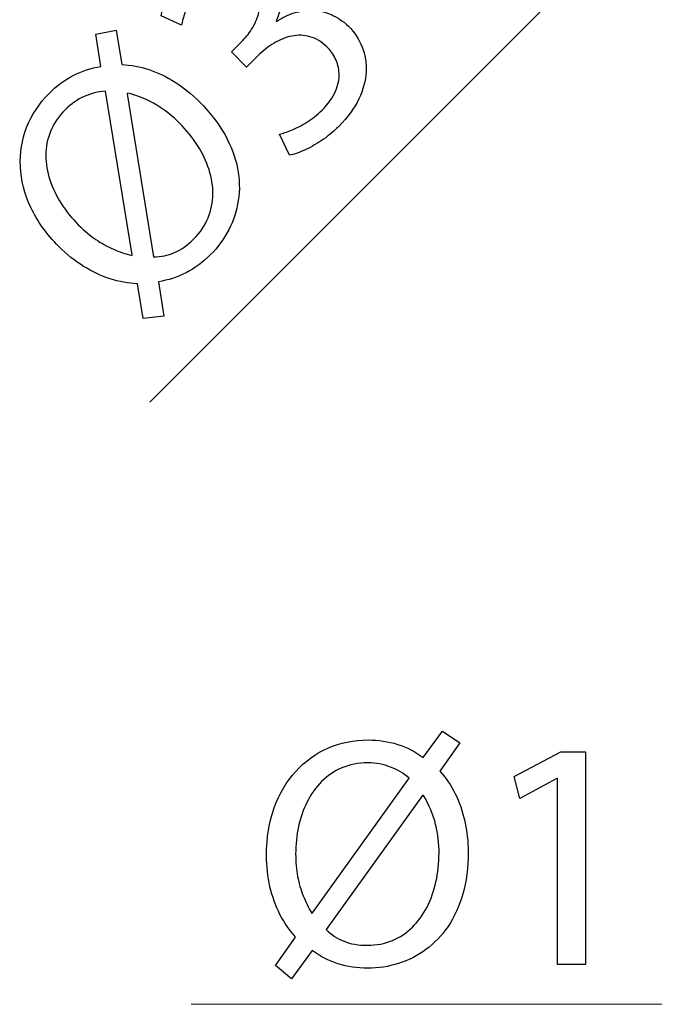
# Model space of a CAD drawing. Units: millimetres. Extents: x -47.4 to 47.4, y -45.5 to 45.5.
# Drawn here: x 11.9 to 18.7, y 13.7 to 24.3 of the extents above; entities that cross this region are included whole.
import ezdxf

# ---------------------------------------------------------------- set-up
doc = ezdxf.new("R2010")
doc.units = ezdxf.units.MM
doc.header["$MEASUREMENT"] = 0
doc.layers.add('AXIS', color=7, linetype='Continuous')

msp = doc.modelspace()

# ---------------------------------------------------------------- linework, layer by layer
at = {"layer": 'AXIS', "color": 250, "lineweight": 15}
for points in [[(13.2735, 20.2176), (13.2735, 20.2176), (26.095, 33.0391), (26.095, 33.0391)], [(30.1614, 13.7329), (30.1614, 13.7329), (13.7195, 13.7329), (13.7195, 13.7329)]]:
    msp.add_open_spline(points, degree=3, dxfattribs=at)
at = {"layer": 'AXIS', "color": 250}
for points, knots in [([(14.7798, 22.8767), (14.8247, 22.8858), (14.8767, 22.9037), (14.9357, 22.9295), (14.9357, 22.9295), (14.9947, 22.9553), (15.0567, 22.9898), (15.1219, 23.0326), (15.1219, 23.0326), (15.1868, 23.0758), (15.2496, 23.1278), (15.3111, 23.1885), (15.3111, 23.1885), (15.4075, 23.2858), (15.4795, 23.3843), (15.5272, 23.4837), (15.5272, 23.4837), (15.5751, 23.583), (15.6009, 23.6803), (15.6059, 23.7752), (15.6059, 23.7752), (15.6108, 23.8699), (15.5963, 23.9593), (15.5634, 24.0429), (15.5634, 24.0429), (15.5302, 24.126), (15.4811, 24.2008), (15.4159, 24.2661), (15.4159, 24.2661), (15.3581, 24.3222), (15.2965, 24.3638), (15.2313, 24.3917), (15.2313, 24.3917), (15.1656, 24.4199), (15.0991, 24.435), (15.0309, 24.4374), (15.0309, 24.4374), (14.9628, 24.4399), (14.8954, 24.4308), (14.8293, 24.4104), (14.8293, 24.4104), (14.7628, 24.3896), (14.6999, 24.3592), (14.6401, 24.3185), (14.6401, 24.3185), (14.6401, 24.3185), (14.6351, 24.3235), (14.6351, 24.3235), (14.6351, 24.3235), (14.6763, 24.4137), (14.7004, 24.5002), (14.7062, 24.5825), (14.7062, 24.5825), (14.7124, 24.6652), (14.702, 24.7429), (14.6755, 24.8145), (14.6755, 24.8145), (14.6488, 24.886), (14.6072, 24.95), (14.5503, 25.0069), (14.5503, 25.0069), (14.5004, 25.0569), (14.4435, 25.0955), (14.3794, 25.123), (14.3794, 25.123), (14.3146, 25.1504), (14.2452, 25.1633), (14.1707, 25.1621), (14.1707, 25.1621), (14.0963, 25.1608), (14.0194, 25.1413), (13.9396, 25.1039), (13.9396, 25.1039), (13.8598, 25.0673), (13.78, 25.0091), (13.6997, 24.9297), (13.6997, 24.9297), (13.6415, 24.8706), (13.5916, 24.8082), (13.5493, 24.7426), (13.5493, 24.7426), (13.5072, 24.6764), (13.4735, 24.612), (13.4481, 24.5492), (13.4481, 24.5492), (13.4232, 24.486), (13.4062, 24.4291), (13.3979, 24.3783), (13.3979, 24.3783), (13.3979, 24.3783), (13.6173, 24.2786), (13.6173, 24.2786), (13.6173, 24.2786), (13.624, 24.3194), (13.6361, 24.3647), (13.654, 24.415), (13.654, 24.415), (13.671, 24.4652), (13.6951, 24.5159), (13.725, 24.5675), (13.725, 24.5675), (13.7546, 24.6187), (13.7912, 24.6661), (13.8344, 24.7101), (13.8344, 24.7101), (13.9021, 24.7771), (13.9683, 24.8199), (14.0323, 24.839), (14.0323, 24.839), (14.0967, 24.8585), (14.157, 24.8597), (14.2136, 24.8423), (14.2136, 24.8423), (14.2697, 24.8253), (14.3195, 24.7945), (14.3633, 24.7501), (14.3633, 24.7501), (14.4106, 24.7018), (14.4406, 24.6486), (14.453, 24.592), (14.453, 24.592), (14.4655, 24.5355), (14.465, 24.4777), (14.4514, 24.42), (14.4514, 24.42), (14.4381, 24.3617), (14.4152, 24.3064), (14.384, 24.2536), (14.384, 24.2536), (14.3525, 24.2013), (14.3167, 24.1547), (14.2759, 24.1139), (14.2759, 24.1139), (14.2759, 24.1139), (14.1537, 23.9918), (14.1537, 23.9918), (14.1537, 23.9918), (14.1537, 23.9918), (14.3183, 23.8271), (14.3183, 23.8271), (14.3183, 23.8271), (14.3183, 23.8271), (14.4405, 23.9493), (14.4405, 23.9493), (14.4405, 23.9493), (14.4942, 24.003), (14.552, 24.0483), (14.6139, 24.0853), (14.6139, 24.0853), (14.6758, 24.1223), (14.7399, 24.1472), (14.8056, 24.1605), (14.8056, 24.1605), (14.8713, 24.1738), (14.9365, 24.1717), (15.0009, 24.1538), (15.0009, 24.1538), (15.065, 24.1364), (15.1261, 24.0994), (15.1839, 24.0442), (15.1839, 24.0442), (15.2196, 24.0101), (15.25, 23.9688), (15.2737, 23.9202), (15.2737, 23.9202), (15.2982, 23.8715), (15.3119, 23.8171), (15.3148, 23.7576), (15.3148, 23.7576), (15.3178, 23.6982), (15.3054, 23.635), (15.277, 23.5685), (15.277, 23.5685), (15.2491, 23.5016), (15.201, 23.4334), (15.1315, 23.3631), (15.1315, 23.3631), (15.0791, 23.3115), (15.0239, 23.268), (14.966, 23.2326), (14.966, 23.2326), (14.9083, 23.1972), (14.8534, 23.169), (14.8014, 23.1478), (14.8014, 23.1478), (14.7494, 23.1266), (14.7066, 23.112), (14.6725, 23.1037), (14.6725, 23.1037), (14.6725, 23.1037), (14.7798, 22.8767), (14.7798, 22.8767)], [0, 0, 0, 0, 0.0204082, 0.0204082, 0.0204082, 0.0204082, 0.0408163, 0.0408163, 0.0408163, 0.0408163, 0.0612245, 0.0612245, 0.0612245, 0.0612245, 0.0816327, 0.0816327, 0.0816327, 0.0816327, 0.1020408, 0.1020408, 0.1020408, 0.1020408, 0.122449, 0.122449, 0.122449, 0.122449, 0.1428571, 0.1428571, 0.1428571, 0.1428571, 0.1632653, 0.1632653, 0.1632653, 0.1632653, 0.1836735, 0.1836735, 0.1836735, 0.1836735, 0.2040816, 0.2040816, 0.2040816, 0.2040816, 0.2244898, 0.2244898, 0.2244898, 0.2244898, 0.244898, 0.244898, 0.244898, 0.244898, 0.2653061, 0.2653061, 0.2653061, 0.2653061, 0.2857143, 0.2857143, 0.2857143, 0.2857143, 0.3061224, 0.3061224, 0.3061224, 0.3061224, 0.3265306, 0.3265306, 0.3265306, 0.3265306, 0.3469388, 0.3469388, 0.3469388, 0.3469388, 0.3673469, 0.3673469, 0.3673469, 0.3673469, 0.3877551, 0.3877551, 0.3877551, 0.3877551, 0.4081633, 0.4081633, 0.4081633, 0.4081633, 0.4285714, 0.4285714, 0.4285714, 0.4285714, 0.4489796, 0.4489796, 0.4489796, 0.4489796, 0.4693878, 0.4693878, 0.4693878, 0.4693878, 0.4897959, 0.4897959, 0.4897959, 0.4897959, 0.5102041, 0.5102041, 0.5102041, 0.5102041, 0.5306122, 0.5306122, 0.5306122, 0.5306122, 0.5510204, 0.5510204, 0.5510204, 0.5510204, 0.5714286, 0.5714286, 0.5714286, 0.5714286, 0.5918367, 0.5918367, 0.5918367, 0.5918367, 0.6122449, 0.6122449, 0.6122449, 0.6122449, 0.6326531, 0.6326531, 0.6326531, 0.6326531, 0.6530612, 0.6530612, 0.6530612, 0.6530612, 0.6734694, 0.6734694, 0.6734694, 0.6734694, 0.6938776, 0.6938776, 0.6938776, 0.6938776, 0.7142857, 0.7142857, 0.7142857, 0.7142857, 0.7346939, 0.7346939, 0.7346939, 0.7346939, 0.755102, 0.755102, 0.755102, 0.755102, 0.7755102, 0.7755102, 0.7755102, 0.7755102, 0.7959184, 0.7959184, 0.7959184, 0.7959184, 0.8163265, 0.8163265, 0.8163265, 0.8163265, 0.8367347, 0.8367347, 0.8367347, 0.8367347, 0.8571429, 0.8571429, 0.8571429, 0.8571429, 0.877551, 0.877551, 0.877551, 0.877551, 0.8979592, 0.8979592, 0.8979592, 0.8979592, 0.9183673, 0.9183673, 0.9183673, 0.9183673, 0.9387755, 0.9387755, 0.9387755, 0.9387755, 0.9591837, 0.9591837, 0.9591837, 0.9591837, 1, 1, 1, 1]), ([(13.4253, 21.143), (13.4253, 21.143), (13.3679, 21.5147), (13.3679, 21.5147), (13.3679, 21.5147), (13.4718, 21.5314), (13.5717, 21.5638), (13.666, 21.6124), (13.666, 21.6124), (13.7607, 21.6615), (13.8477, 21.7251), (13.9267, 21.8041), (13.9267, 21.8041), (14.0077, 21.8851), (14.0743, 21.9757), (14.1258, 22.0747), (14.1258, 22.0747), (14.1774, 22.1737), (14.2119, 22.2788), (14.2285, 22.3903), (14.2285, 22.3903), (14.246, 22.5017), (14.2431, 22.6169), (14.2206, 22.7358), (14.2206, 22.7358), (14.1977, 22.8542), (14.1528, 22.9739), (14.0855, 23.0954), (14.0855, 23.0954), (14.0181, 23.216), (13.9263, 23.3353), (13.8095, 23.4529), (13.8095, 23.4529), (13.7267, 23.5357), (13.6398, 23.6059), (13.5479, 23.6637), (13.5479, 23.6637), (13.4561, 23.7223), (13.3617, 23.7677), (13.2652, 23.8001), (13.2652, 23.8001), (13.1684, 23.8321), (13.0715, 23.85), (12.9738, 23.8546), (12.9738, 23.8546), (12.9738, 23.8546), (12.9139, 24.2238), (12.9139, 24.2238), (12.9139, 24.2238), (12.9139, 24.2238), (12.6919, 24.1813), (12.6919, 24.1813), (12.6919, 24.1813), (12.6919, 24.1813), (12.7468, 23.8321), (12.7468, 23.8321), (12.7468, 23.8321), (12.6416, 23.8167), (12.5427, 23.7851), (12.4496, 23.7369), (12.4496, 23.7369), (12.356, 23.6882), (12.2708, 23.6255), (12.193, 23.5477), (12.193, 23.5477), (12.0824, 23.4363), (12.001, 23.3132), (11.9477, 23.1777), (11.9477, 23.1777), (11.895, 23.0426), (11.8725, 22.9012), (11.8796, 22.7545), (11.8796, 22.7545), (11.8862, 22.6073), (11.9245, 22.461), (11.9931, 22.3142), (11.9931, 22.3142), (12.0621, 22.1678), (12.1623, 22.0278), (12.2953, 21.8939), (12.2953, 21.8939), (12.3793, 21.8099), (12.4687, 21.7388), (12.5618, 21.6806), (12.5618, 21.6806), (12.6549, 21.6224), (12.7506, 21.5775), (12.8478, 21.5459), (12.8478, 21.5459), (12.9455, 21.5148), (13.0432, 21.4968), (13.141, 21.4923), (13.141, 21.4923), (13.141, 21.4923), (13.2033, 21.1205), (13.2033, 21.1205), (13.2033, 21.1205), (13.2033, 21.1205), (13.4253, 21.143), (13.4253, 21.143)], [0, 0, 0, 0, 0.0384615, 0.0384615, 0.0384615, 0.0384615, 0.0769231, 0.0769231, 0.0769231, 0.0769231, 0.1153846, 0.1153846, 0.1153846, 0.1153846, 0.1538462, 0.1538462, 0.1538462, 0.1538462, 0.1923077, 0.1923077, 0.1923077, 0.1923077, 0.2307692, 0.2307692, 0.2307692, 0.2307692, 0.2692308, 0.2692308, 0.2692308, 0.2692308, 0.3076923, 0.3076923, 0.3076923, 0.3076923, 0.3461538, 0.3461538, 0.3461538, 0.3461538, 0.3846154, 0.3846154, 0.3846154, 0.3846154, 0.4230769, 0.4230769, 0.4230769, 0.4230769, 0.4615385, 0.4615385, 0.4615385, 0.4615385, 0.5, 0.5, 0.5, 0.5, 0.5384615, 0.5384615, 0.5384615, 0.5384615, 0.5769231, 0.5769231, 0.5769231, 0.5769231, 0.6153846, 0.6153846, 0.6153846, 0.6153846, 0.6538462, 0.6538462, 0.6538462, 0.6538462, 0.6923077, 0.6923077, 0.6923077, 0.6923077, 0.7307692, 0.7307692, 0.7307692, 0.7307692, 0.7692308, 0.7692308, 0.7692308, 0.7692308, 0.8076923, 0.8076923, 0.8076923, 0.8076923, 0.8461538, 0.8461538, 0.8461538, 0.8461538, 0.8846154, 0.8846154, 0.8846154, 0.8846154, 0.9230769, 0.9230769, 0.9230769, 0.9230769, 1, 1, 1, 1]), ([(13.0836, 21.8041), (13.0836, 21.8041), (13.0811, 21.7965), (13.0811, 21.7965), (13.0811, 21.7965), (13.0133, 21.8144), (12.9472, 21.8373), (12.8832, 21.8648), (12.8832, 21.8648), (12.8187, 21.8926), (12.7559, 21.9271), (12.6936, 21.9695), (12.6936, 21.9695), (12.6316, 22.0115), (12.5693, 22.064), (12.5073, 22.1259), (12.5073, 22.1259), (12.4358, 22.1974), (12.3743, 22.2738), (12.3211, 22.3561), (12.3211, 22.3561), (12.2687, 22.4385), (12.2276, 22.5237), (12.1984, 22.6111), (12.1984, 22.6111), (12.1693, 22.6992), (12.1543, 22.7873), (12.1543, 22.8754), (12.1543, 22.8754), (12.1539, 22.964), (12.1706, 23.0497), (12.2038, 23.1328), (12.2038, 23.1328), (12.2371, 23.2168), (12.2903, 23.295), (12.3627, 23.3682), (12.3627, 23.3682), (12.4266, 23.4313), (12.4952, 23.4791), (12.5684, 23.5107), (12.5684, 23.5107), (12.6416, 23.5432), (12.7177, 23.5618), (12.7967, 23.5677), (12.7967, 23.5677), (12.7967, 23.5677), (13.0836, 21.8041), (13.0836, 21.8041)], [0, 0, 0, 0, 0.0769231, 0.0769231, 0.0769231, 0.0769231, 0.1538462, 0.1538462, 0.1538462, 0.1538462, 0.2307692, 0.2307692, 0.2307692, 0.2307692, 0.3076923, 0.3076923, 0.3076923, 0.3076923, 0.3846154, 0.3846154, 0.3846154, 0.3846154, 0.4615385, 0.4615385, 0.4615385, 0.4615385, 0.5384615, 0.5384615, 0.5384615, 0.5384615, 0.6153846, 0.6153846, 0.6153846, 0.6153846, 0.6923077, 0.6923077, 0.6923077, 0.6923077, 0.7692308, 0.7692308, 0.7692308, 0.7692308, 0.8461538, 0.8461538, 0.8461538, 0.8461538, 1, 1, 1, 1]), ([(13.0312, 23.5377), (13.0312, 23.5377), (13.0386, 23.5452), (13.0386, 23.5452), (13.0386, 23.5452), (13.1542, 23.5161), (13.2578, 23.4733), (13.3496, 23.4172), (13.3496, 23.4172), (13.4411, 23.3614), (13.523, 23.297), (13.5949, 23.2234), (13.5949, 23.2234), (13.6706, 23.1478), (13.735, 23.0675), (13.7891, 22.9827), (13.7891, 22.9827), (13.8431, 22.8979), (13.8843, 22.811), (13.9129, 22.7224), (13.9129, 22.7224), (13.9412, 22.6335), (13.9553, 22.5454), (13.9546, 22.458), (13.9546, 22.458), (13.9537, 22.3699), (13.937, 22.2851), (13.9038, 22.2036), (13.9038, 22.2036), (13.8706, 22.1222), (13.819, 22.0464), (13.7496, 21.9761), (13.7496, 21.9761), (13.6818, 21.9084), (13.612, 21.8593), (13.5413, 21.8294), (13.5413, 21.8294), (13.4701, 21.7991), (13.395, 21.7837), (13.3155, 21.7816), (13.3155, 21.7816), (13.3155, 21.7816), (13.0312, 23.5377), (13.0312, 23.5377)], [0, 0, 0, 0, 0.0833333, 0.0833333, 0.0833333, 0.0833333, 0.1666667, 0.1666667, 0.1666667, 0.1666667, 0.25, 0.25, 0.25, 0.25, 0.3333333, 0.3333333, 0.3333333, 0.3333333, 0.4166667, 0.4166667, 0.4166667, 0.4166667, 0.5, 0.5, 0.5, 0.5, 0.5833333, 0.5833333, 0.5833333, 0.5833333, 0.6666667, 0.6666667, 0.6666667, 0.6666667, 0.75, 0.75, 0.75, 0.75, 0.8333333, 0.8333333, 0.8333333, 0.8333333, 1, 1, 1, 1]), ([(14.8005, 14.0084), (14.8005, 14.0084), (15.0227, 14.3118), (15.0227, 14.3118), (15.0227, 14.3118), (15.108, 14.2501), (15.2015, 14.2024), (15.3026, 14.1701), (15.3026, 14.1701), (15.4043, 14.1378), (15.5107, 14.1213), (15.6225, 14.1213), (15.6225, 14.1213), (15.7371, 14.1213), (15.8482, 14.1383), (15.9546, 14.1719), (15.9546, 14.1719), (16.0611, 14.2054), (16.1598, 14.2553), (16.2504, 14.3224), (16.2504, 14.3224), (16.3415, 14.3888), (16.4209, 14.4723), (16.4891, 14.5723), (16.4891, 14.5723), (16.5567, 14.6722), (16.6096, 14.7886), (16.6478, 14.9221), (16.6478, 14.9221), (16.6855, 15.055), (16.7049, 15.2043), (16.7055, 15.3701), (16.7055, 15.3701), (16.7055, 15.4871), (16.6937, 15.5982), (16.6696, 15.7041), (16.6696, 15.7041), (16.6461, 15.8105), (16.6114, 15.9093), (16.5661, 16.0004), (16.5661, 16.0004), (16.5203, 16.0915), (16.4644, 16.1727), (16.3986, 16.245), (16.3986, 16.245), (16.3986, 16.245), (16.6173, 16.5484), (16.6173, 16.5484), (16.6173, 16.5484), (16.6173, 16.5484), (16.4303, 16.6754), (16.4303, 16.6754), (16.4303, 16.6754), (16.4303, 16.6754), (16.2222, 16.3896), (16.2222, 16.3896), (16.2222, 16.3896), (16.1369, 16.4531), (16.0446, 16.5007), (15.9447, 16.5325), (15.9447, 16.5325), (15.8441, 16.5642), (15.7395, 16.5801), (15.6295, 16.5801), (15.6295, 16.5801), (15.4725, 16.5795), (15.3279, 16.5501), (15.1944, 16.4919), (15.1944, 16.4919), (15.0616, 16.4337), (14.9457, 16.3496), (14.847, 16.2409), (14.847, 16.2409), (14.7476, 16.1321), (14.6712, 16.0016), (14.6159, 15.8493), (14.6159, 15.8493), (14.5612, 15.697), (14.533, 15.5271), (14.5324, 15.3384), (14.5324, 15.3384), (14.5324, 15.2196), (14.5453, 15.1061), (14.57, 14.9991), (14.57, 14.9991), (14.5947, 14.8921), (14.6306, 14.7927), (14.677, 14.7016), (14.677, 14.7016), (14.7241, 14.6105), (14.7805, 14.5287), (14.8464, 14.4564), (14.8464, 14.4564), (14.8464, 14.4564), (14.6276, 14.1495), (14.6276, 14.1495), (14.6276, 14.1495), (14.6276, 14.1495), (14.8005, 14.0084), (14.8005, 14.0084)], [0, 0, 0, 0, 0.0384615, 0.0384615, 0.0384615, 0.0384615, 0.0769231, 0.0769231, 0.0769231, 0.0769231, 0.1153846, 0.1153846, 0.1153846, 0.1153846, 0.1538462, 0.1538462, 0.1538462, 0.1538462, 0.1923077, 0.1923077, 0.1923077, 0.1923077, 0.2307692, 0.2307692, 0.2307692, 0.2307692, 0.2692308, 0.2692308, 0.2692308, 0.2692308, 0.3076923, 0.3076923, 0.3076923, 0.3076923, 0.3461538, 0.3461538, 0.3461538, 0.3461538, 0.3846154, 0.3846154, 0.3846154, 0.3846154, 0.4230769, 0.4230769, 0.4230769, 0.4230769, 0.4615385, 0.4615385, 0.4615385, 0.4615385, 0.5, 0.5, 0.5, 0.5, 0.5384615, 0.5384615, 0.5384615, 0.5384615, 0.5769231, 0.5769231, 0.5769231, 0.5769231, 0.6153846, 0.6153846, 0.6153846, 0.6153846, 0.6538462, 0.6538462, 0.6538462, 0.6538462, 0.6923077, 0.6923077, 0.6923077, 0.6923077, 0.7307692, 0.7307692, 0.7307692, 0.7307692, 0.7692308, 0.7692308, 0.7692308, 0.7692308, 0.8076923, 0.8076923, 0.8076923, 0.8076923, 0.8461538, 0.8461538, 0.8461538, 0.8461538, 0.8846154, 0.8846154, 0.8846154, 0.8846154, 0.9230769, 0.9230769, 0.9230769, 0.9230769, 1, 1, 1, 1]), ([(17.6685, 14.1601), (17.6685, 14.1601), (17.9684, 14.1601), (17.9684, 14.1601), (17.9684, 14.1601), (17.9684, 14.1601), (17.9684, 16.4531), (17.9684, 16.4531), (17.9684, 16.4531), (17.9684, 16.4531), (17.7038, 16.4531), (17.7038, 16.4531), (17.7038, 16.4531), (17.7038, 16.4531), (17.2029, 16.185), (17.2029, 16.185), (17.2029, 16.185), (17.2029, 16.185), (17.2629, 15.9486), (17.2629, 15.9486), (17.2629, 15.9486), (17.2629, 15.9486), (17.6615, 16.1638), (17.6615, 16.1638), (17.6615, 16.1638), (17.6615, 16.1638), (17.6685, 16.1638), (17.6685, 16.1638), (17.6685, 16.1638), (17.6685, 16.1638), (17.6685, 14.1601), (17.6685, 14.1601)], [0, 0, 0, 0, 0.1111111, 0.1111111, 0.1111111, 0.1111111, 0.2222222, 0.2222222, 0.2222222, 0.2222222, 0.3333333, 0.3333333, 0.3333333, 0.3333333, 0.4444444, 0.4444444, 0.4444444, 0.4444444, 0.5555556, 0.5555556, 0.5555556, 0.5555556, 0.6666667, 0.6666667, 0.6666667, 0.6666667, 0.7777778, 0.7777778, 0.7777778, 0.7777778, 1, 1, 1, 1]), ([(15.0263, 14.7175), (15.0263, 14.7175), (15.0192, 14.7139), (15.0192, 14.7139), (15.0192, 14.7139), (14.9839, 14.7745), (14.9534, 14.8374), (14.9275, 14.9021), (14.9275, 14.9021), (14.9016, 14.9674), (14.8816, 15.0361), (14.8675, 15.1102), (14.8675, 15.1102), (14.8534, 15.1837), (14.8464, 15.2649), (14.8464, 15.3525), (14.8464, 15.3525), (14.8464, 15.4536), (14.8569, 15.5512), (14.8775, 15.647), (14.8775, 15.647), (14.8987, 15.7423), (14.9299, 15.8316), (14.971, 15.914), (14.971, 15.914), (15.0128, 15.9969), (15.0645, 16.0698), (15.1268, 16.1321), (15.1268, 16.1321), (15.1891, 16.195), (15.2615, 16.2438), (15.3438, 16.2791), (15.3438, 16.2791), (15.4267, 16.3149), (15.5196, 16.3326), (15.6225, 16.3332), (15.6225, 16.3332), (15.7124, 16.3326), (15.7947, 16.3179), (15.8688, 16.2885), (15.8688, 16.2885), (15.9435, 16.2597), (16.0105, 16.2191), (16.0705, 16.1674), (16.0705, 16.1674), (16.0705, 16.1674), (15.0263, 14.7175), (15.0263, 14.7175)], [0, 0, 0, 0, 0.0769231, 0.0769231, 0.0769231, 0.0769231, 0.1538462, 0.1538462, 0.1538462, 0.1538462, 0.2307692, 0.2307692, 0.2307692, 0.2307692, 0.3076923, 0.3076923, 0.3076923, 0.3076923, 0.3846154, 0.3846154, 0.3846154, 0.3846154, 0.4615385, 0.4615385, 0.4615385, 0.4615385, 0.5384615, 0.5384615, 0.5384615, 0.5384615, 0.6153846, 0.6153846, 0.6153846, 0.6153846, 0.6923077, 0.6923077, 0.6923077, 0.6923077, 0.7692308, 0.7692308, 0.7692308, 0.7692308, 0.8461538, 0.8461538, 0.8461538, 0.8461538, 1, 1, 1, 1]), ([(16.2151, 15.9804), (16.2151, 15.9804), (16.2257, 15.9804), (16.2257, 15.9804), (16.2257, 15.9804), (16.2868, 15.8781), (16.3298, 15.7746), (16.355, 15.67), (16.355, 15.67), (16.3803, 15.5659), (16.3927, 15.4624), (16.3915, 15.3595), (16.3915, 15.3595), (16.3915, 15.2525), (16.3803, 15.1502), (16.3586, 15.052), (16.3586, 15.052), (16.3368, 14.9538), (16.3045, 14.8633), (16.2621, 14.7804), (16.2621, 14.7804), (16.2192, 14.6975), (16.1669, 14.6252), (16.1046, 14.564), (16.1046, 14.564), (16.0417, 14.5023), (15.9699, 14.4541), (15.8888, 14.42), (15.8888, 14.42), (15.8077, 14.3859), (15.7177, 14.3688), (15.6189, 14.3682), (15.6189, 14.3682), (15.5231, 14.3682), (15.439, 14.3829), (15.3679, 14.4117), (15.3679, 14.4117), (15.2961, 14.4406), (15.2321, 14.4829), (15.1744, 14.5376), (15.1744, 14.5376), (15.1744, 14.5376), (16.2151, 15.9804), (16.2151, 15.9804)], [0, 0, 0, 0, 0.0833333, 0.0833333, 0.0833333, 0.0833333, 0.1666667, 0.1666667, 0.1666667, 0.1666667, 0.25, 0.25, 0.25, 0.25, 0.3333333, 0.3333333, 0.3333333, 0.3333333, 0.4166667, 0.4166667, 0.4166667, 0.4166667, 0.5, 0.5, 0.5, 0.5, 0.5833333, 0.5833333, 0.5833333, 0.5833333, 0.6666667, 0.6666667, 0.6666667, 0.6666667, 0.75, 0.75, 0.75, 0.75, 0.8333333, 0.8333333, 0.8333333, 0.8333333, 1, 1, 1, 1])]:
    msp.add_open_spline(points, degree=3, knots=knots, dxfattribs=at)

doc.saveas('drawing.dxf')
